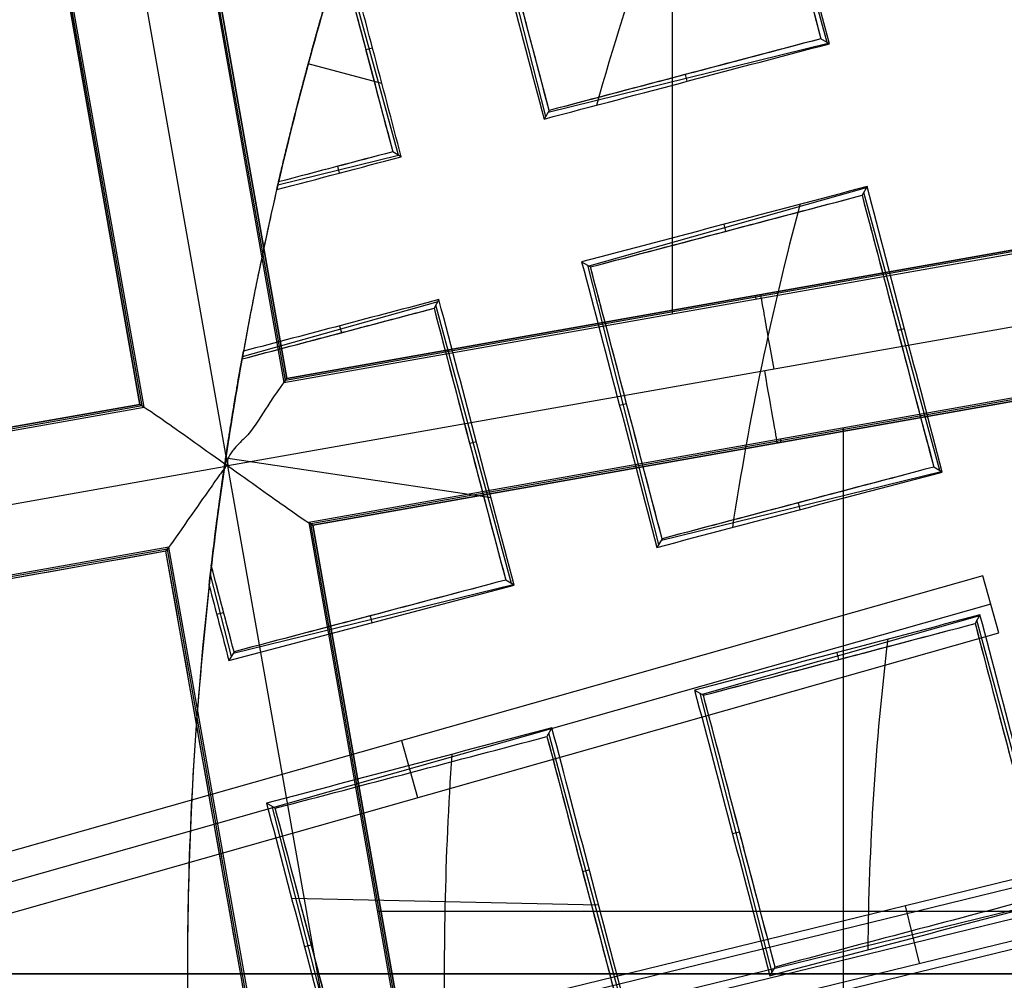
# Model space of a CAD drawing. Units: millimetres. Extents: x -69 to 164, y -34 to 33.
# Drawn here: x 144 to 146, y 0 to 2 of the extents above; entities that cross this region are included whole.
import ezdxf

# ---------------------------------------------------------------- set-up
doc = ezdxf.new("R2010")
doc.units = ezdxf.units.MM
doc.header["$MEASUREMENT"] = 0
doc.layers.add('Predefinito', color=7, linetype='Continuous', true_color=0x000000)

# ---------------------------------------------------------------- blocks, each defined once
blk = doc.blocks.new('10GV14060YY')
at = {"layer": 'Predefinito', "color": 12, "true_color": 0xe50000}
for centre, radius in [((0, 0, 5.75), 11), ((0, 0, 0.4646), 10.5), ((0, 0, 1.3), 10.25), ((0, 0, 8.5), 8.4587), ((0, 0, 4), 8.4587), ((0, 0, 9.5), 7.6)]:
    blk.add_circle(centre, radius, dxfattribs=at)
for centre, radius, start, end in [((0, 0, 1.5), 11, 0, 180), ((0, 0, 10), 11, 0, 180), ((0, 0), 10.5, 0, 180), ((0, 0, 0.9293), 10.5, 0, 180), ((0, 0, 1.5), 10.45, 0, 180), ((0, 0, 1.1714), 10.2968, 0, 180), ((0, 0, 9), 8.4587, 0, 180), ((0, 0, 8), 8.4587, 90, 0), ((0, 0), 8.4587, 90, 270), ((0, 0, 9), 7.6, 90, 270), ((0, 0, 10), 7.6, 90, 270), ((0, 0, 1.5), 11, 180, 0), ((0, 0, 10), 11, 180, 0), ((0, 0), 10.5, 180, 0), ((0, 0, 0.9293), 10.5, 180, 0), ((0, 0, 1.5), 10.45, 180, 0), ((0, 0, 1.1714), 10.2968, 180, 0), ((0, 0, 9), 8.4587, 180, 0)]:
    blk.add_arc(centre, radius, start, end, dxfattribs=at)
blk = doc.blocks.new('10GV14360YY_03')
at = {"layer": 'Predefinito', "color": 82, "true_color": 0x1ebf1e}
blk.add_circle((150.088, 0, 23.7667), 10.525, dxfattribs=at)
at = {"layer": 'Predefinito', "color": 82, "true_color": 0x1ebf1e, "extrusion": (5.52441e-06, -1.68768e-16, 1)}
blk.add_arc((150.0878, 0, 23.0175), 10.525, 0, 180, dxfattribs=at)
at = {"layer": 'Predefinito', "color": 82, "true_color": 0x1ebf1e}
for start, end in [(0, 180), (180, 0)]:
    blk.add_arc((150.088, 0, 24.5168), 10.525, start, end, dxfattribs=at)
at = {"layer": 'Predefinito', "color": 82, "true_color": 0x1ebf1e, "extrusion": (5.52441e-06, 1.68768e-16, 1)}
blk.add_arc((150.0878, 0, 23.0175), 10.525, 180, 360, dxfattribs=at)
blk = doc.blocks.new('10GV14360YY_01')
at = {"layer": 'Predefinito', "color": 254, "true_color": 0xcccccc}
for p, q in [((119.7344, 0, 23.0168), (164.088, 0, 23.0166)), ((164.088, 0, 24.5168), (119.7615, 0, 24.5168))]:
    blk.add_line(p, q, dxfattribs=at)
blk = doc.blocks.new('Blocco 01')
at = {"layer": 'Predefinito', "color": 8, "true_color": 0x607878}
for p, q in [((-4.7381, 1.043, -6.7598), (-4.7381, 2.5819, -6.7598)), ((-5.4408, 0.8025, -7.2022), (-5.7439, 2.5159, -7.2022)), ((-5.6162, 2.4266, -6.7598), (-5.3523, 0.9343, -6.7598)), ((-5.35, 0.9376, -6.92), (-5.613, 2.4244, -6.92)), ((-5.6097, 2.4221, -7.0802), (-5.3477, 0.9408, -7.0802)), ((-5.3477, 0.9408, -7.0823), (-5.6097, 2.4221, -7.0823)), ((-5.5766, 0.8975, -6.92), (-5.8396, 2.3843, -6.92)), ((-5.5734, 0.8952, -6.7598), (-5.8373, 2.3875, -6.7598)), ((-5.8419, 2.381, -7.0802), (-5.5799, 0.8998, -7.0801)), ((-5.5799, 0.8998, -7.0822), (-5.8419, 2.381, -7.0822)), ((-4.4935, 1.4717, 1.0233), (-4.6146, 1.9109, 1.0233)), ((-5.0506, 1.7961, 0.8858), (-4.9388, 1.3545, 0.8858)), ((-5.1714, 1.2938, 0.8211), (-5.261, 1.6205, 0.8211)), ((-4.9344, 1.3617, 0.9998), (-4.492, 1.4708, 0.9998)), ((-4.49, 1.4696, 0.9685), (-4.5034, 1.4775, 1.1758)), ((-5.2122, 1.4629, 0.7182), (-5.2228, 1.46, 0.9275)), ((-5.1974, 1.4066, 0.7288), (-5.3138, 1.4381, 0.685)), ((-4.7147, 1.4104, 0.8971), (-4.7173, 1.4211, 1.1078)), ((-4.933, 1.3642, 1.0383), (-4.9411, 1.3506, 0.824)), ((-5.362, 1.2469, 0.8211), (-5.1714, 1.2937, 0.8211)), ((-5.1668, 1.2911, 0.7501), (-5.1802, 1.2989, 0.9575)), ((-5.2644, 1.2653, 0.7178), (-5.267, 1.2761, 0.9289)), ((-4.4316, 1.2419, 1.0447), (-4.8702, 1.1183, 1.0447)), ((-4.4304, 1.2439, 1.0131), (-4.4382, 1.2302, 1.2245)), ((-4.3155, 0.7953, 1.1564), (-4.4356, 1.2347, 1.1564)), ((-3.8632, 1.2006, -6.92), (-5.35, 0.9376, -6.92)), ((-5.3477, 0.9408, -7.0802), (-3.8665, 1.2028, -7.0801)), ((-3.8665, 1.2028, -7.0822), (-5.3477, 0.9408, -7.0822)), ((-5.3523, 0.9343, -6.7598), (-3.86, 1.1983, -6.7598)), ((-4.657, 1.1841, 0.9392), (-4.654, 1.1733, 1.154)), ((-4.8816, 1.1249, 0.865), (-4.8677, 1.1169, 1.0833)), ((-3.7274, 1.1056, -7.2022), (-5.4408, 0.8025, -7.2022)), ((-4.8725, 1.1196, 1.0087), (-4.7599, 0.6783, 1.0087)), ((-5.1092, 1.0619, 0.8428), (-5.4181, 0.9747, 0.8428)), ((-5.1073, 1.0653, 0.7895), (-5.115, 1.0517, 1.0006)), ((-4.6057, 1.0664, -6.7598), (-4.6067, 1.0719, -7.0801)), ((-4.9926, 0.6169, 0.928), (-5.1123, 1.0564, 0.928)), ((-5.2644, 1.0239, 0.7364), (-5.2614, 1.013, 0.9511)), ((-4.3712, 1.0194, 1.0542), (-4.3818, 1.0165, 1.2635)), ((-3.8209, 0.9772, -6.7598), (-5.3132, 0.7132, -6.7598)), ((-3.8231, 0.9739, -6.92), (-5.3099, 0.7109, -6.92)), ((-5.3067, 0.7087, -7.0802), (-3.8254, 0.9707, -7.0802)), ((-3.8254, 0.9707, -7.0823), (-5.3067, 0.7087, -7.0823)), ((-5.3523, 0.9343, -6.7598), (-5.3477, 0.9408, -7.0801)), ((-5.3477, 0.9408, -7.0802), (-5.3477, 0.9408, -7.0802)), ((-5.3477, 0.9408, -7.0801), (-5.3477, 0.9408, -7.0802)), ((-7.0657, 0.6313, -6.7598), (-5.5734, 0.8952, -6.7598)), ((-5.5766, 0.8975, -6.92), (-7.0634, 0.6345, -6.92)), ((-7.0611, 0.6378, -7.0802), (-5.5799, 0.8998, -7.0801)), ((-5.5799, 0.8998, -7.0822), (-7.0611, 0.6378, -7.0822)), ((-5.5734, 0.8952, -6.7598), (-5.5799, 0.8998, -7.0801)), ((-4.8218, 0.8984, 0.9031), (-4.8108, 0.9012, 1.1196)), ((-4.4678, -0.6762, -6.7598), (-4.4678, 0.8627, -6.7598)), ((-5.048, 0.8408, 0.8257), (-5.0586, 0.8379, 1.0349)), ((-4.5664, 0.8396, -7.0802), (-4.5674, 0.8451, -6.7598)), ((-5.0247, 0.752, 0.8391), (-5.4443, 0.8148, 0.685)), ((-7.1542, 0.4994, -7.2022), (-5.4408, 0.8025, -7.2022)), ((-5.1385, -0.9067, -7.2022), (-5.4408, 0.8025, -7.2022)), ((-4.3114, 0.7928, 1.0923), (-4.3248, 0.8007, 1.2998)), ((-4.7556, 0.6853, 1.1186), (-4.3131, 0.7938, 1.1186)), ((-4.536, 0.7336, 1.0156), (-4.5387, 0.7443, 1.2268)), ((-5.3067, 0.7087, -7.0802), (-5.3132, 0.7132, -6.7598)), ((-5.3132, 0.7132, -6.7598), (-5.0492, -0.7791, -6.7598)), ((-5.0469, -0.7758, -6.92), (-5.3099, 0.7109, -6.92)), ((-5.3067, 0.7087, -7.0802), (-5.0447, -0.7726, -7.0802)), ((-5.0447, -0.7726, -7.0823), (-5.3067, 0.7087, -7.0823)), ((-4.7544, 0.6874, 1.1525), (-4.7625, 0.6738, 0.9375)), ((-5.5343, 0.6741, -6.7598), (-7.0266, 0.4102, -6.7598)), ((-5.5365, 0.6709, -6.92), (-7.0233, 0.4079, -6.92)), ((-5.5388, 0.6676, -7.0802), (-5.5343, 0.6741, -6.7598)), ((-5.2736, -0.8159, -6.92), (-5.5365, 0.6709, -6.92)), ((-5.2703, -0.8182, -6.7598), (-5.5343, 0.6741, -6.7598)), ((-5.5388, 0.6676, -7.0823), (-7.0201, 0.4056, -7.0823)), ((-5.2768, -0.8136, -7.0822), (-5.5388, 0.6676, -7.0822)), ((-4.2474, 0.6288, 0.0208), (-6.0856, 0.1081, 0.0208)), ((-5.4687, 0.6307, 0.8006), (-5.4356, 0.5015, 0.8006)), ((-4.2219, 0.5388, 1.8061), (-4.2474, 0.6288, 0.0208)), ((-5.4394, 0.4952, 0.7006), (-4.9882, 0.6143, 0.859)), ((-5.4324, 0.5068, 0.8835), (-4.9898, 0.6152, 0.8835)), ((-4.9882, 0.6143, 0.859), (-5.0016, 0.6222, 1.0666)), ((-4.2347, 0.5838, 0.9135), (-6.0729, 0.0631, 0.9135)), ((-5.4586, 0.5681, 0.691), (-5.4476, 0.5709, 0.9078)), ((-5.2129, 0.555, 0.7801), (-5.2155, 0.5658, 0.9918)), ((-4.2528, 0.5654, 1.1528), (-4.6912, 0.4414, 1.1528)), ((-4.2518, 0.5671, 1.1266), (-4.2595, 0.5535, 1.3372)), ((-4.1376, 0.119, 1.2586), (-4.2566, 0.5586, 1.2586)), ((-6.0601, 0.0181, 1.8061), (-4.2219, 0.5388, 1.8061)), ((-5.4312, 0.5088, 0.9159), (-5.4394, 0.4952, 0.7006)), ((-4.4784, 0.5073, 1.0475), (-4.4754, 0.4965, 1.2618)), ((-4.703, 0.4481, 0.9686), (-4.6891, 0.4401, 1.1867)), ((-4.6946, 0.4432, 1.1019), (-4.5809, 0.0022, 1.1019)), ((-4.9286, 0.3886, 0.8888), (-4.9364, 0.3749, 1.0992)), ((-4.8147, -0.0595, 1.017), (-4.9333, 0.3802, 1.017)), ((-5.1665, 0.3685, 0.0208), (-5.141, 0.2784, 1.8061)), ((-3.4435, 0.3338, 2.0972), (-5.2961, -0.1188, 2.0972)), ((-5.285, -0.1643, 1.2051), (-3.4325, 0.2884, 1.2051)), ((-5.366, 0.2616, 0.946), (-5.3798, 0.2695, 0.728)), ((-5.3716, 0.2648, 0.8582), (-5.2576, -0.1762, 0.8582)), ((-5.2739, -0.2097, 0.313), (-3.4214, 0.2429, 0.313)), ((-4.6432, 0.2216, 0.9962), (-4.6322, 0.2244, 1.2129)), ((-4.8694, 0.164, 0.9149), (-4.88, 0.1611, 1.1238)), ((-4.1204, 0.1551, 1.852), (-5.973, -0.2972, 1.852)), ((-5.9619, -0.3427, 0.9589), (-4.1093, 0.1096, 0.9589)), ((-4.8548, 0.1083, 0.9207), (-5.34, 0.1192, 0.7444)), ((-5.2045, 0.099, -6.7598), (-3.6656, 0.099, -6.7598)), ((-4.3476, 0.0166, 0.313), (-4.3698, 0.1075, 2.0972)), ((-5.9508, -0.3881, 0.0658), (-4.0982, 0.0642, 0.0658)), ((-5.32, 0.043, 0.7521), (-5.309, 0.0458, 0.9689)), ((-4.584, -0.003, 1.0196), (-4.5758, 0.0107, 1.2353)), ((-4.5727, 0, 1.0237), (-4.5847, 0, 1.0193))]:
    blk.add_line(p, q, dxfattribs=at)
for centre, radius in [((0, 0, -2.6647), 8), ((0, 0, -2.8022), 7.75), ((0, 0, 0.9478), 7.45), ((0, 0, 0.2478), 7.3297), ((0, 0, 0.3892), 6.9049)]:
    blk.add_circle(centre, radius, dxfattribs=at)
for centre, radius, start, end in [((0, 0, -0.5022), 8.5, 270, 176.0018), ((0, 0, -0.0022), 8.5, 100.03056, 270), ((0, 0, 0.4978), 8.3495, 311.24034, 131.24034), ((0, 0, -4.2022), 9, 112.87015, 177.19097), ((0, 0, -2.5522), 8, 311.24034, 131.24034), ((0, 0, -2.7772), 8, 100.03056, 270), ((0, 0, -3.6772), 8.5, 113.63952, 176.4216), ((0, 0, -1.6777), 8.5, 114.39235, 175.30288), ((0, 0, -2.8022), 7.75, 311.24034, 131.24034), ((0, 0, 1.3978), 7.45, 0, 176.69296), ((0, 0, 0.4978), 7.45, 0, 176.69296), ((0, 0, -7.5598), 7.4785, 100.03056, 280.03056), ((0, 0, 0.4978), 7.505, 101.24034, 221.24034), ((0, 0, 0.2402), 7.3298, 0, 180), ((0, 0, -3.4884), 7.7499, 114.98581, 175.07531), ((0, 0, 0.369), 7.505, 110.4296, 212.05121), ((0, 0, -7.5598), 7.1274, 100.03056, 280.03056), ((0, 0, 0.2402), 7.505, 111.50686, 210.97382), ((0, 0, 1.3978), 6.5, 86.69296, 206.69296), ((0, 0, 1.1478), 6.5, 97.72619, 195.66819), ((0, 0, 0.4978), 8.3495, 131.24034, 311.24034), ((0, 0, -2.5522), 8, 131.24034, 270), ((0, 0, -2.8022), 7.75, 131.24034, 180), ((0, 0, -7.4598), 7.5784, 145.03056, 280.03056), ((0, 0, -5.6031), 7.9936, 153.66448, 226.39663), ((0, 0, 0.7914), 5.505, 162.8497, 166.9267), ((0, 0, 0.7914), 5.505, 169.77, 173.4351), ((0, 0, 1.3978), 7.45, 176.69296, 356.69296), ((0, 0, 0.4978), 7.45, 176.69296, 356.69296), ((0, 0, -2.8022), 7.75, 180, 311.24034), ((0, 0, 0.2402), 7.3298, 180, 356.69296)]:
    blk.add_arc(centre, radius, start, end, dxfattribs=at)
at = {"layer": 'Predefinito', "color": 8, "true_color": 0x607878, "extrusion": (5.28297e-07, -4.2136e-06, 1)}
blk.add_arc((-0.0001, 0.0002, 0.8977), 5.5049, 166.8639, 169.8368, dxfattribs=at)
at = {"layer": 'Predefinito', "color": 8, "true_color": 0x607878, "extrusion": (-0.238441, 0.969746, -0.052336)}
blk.add_arc((-94.9169, -1.7327, 2.4447), 99.8621, 1.461317, 1.583616, dxfattribs=at)
at = {"layer": 'Predefinito', "color": 8, "true_color": 0x607878, "extrusion": (-0.000425928, 9.00307e-05, 1)}
blk.add_arc((0.0008, -0.0002, 0.9807), 4.6969, 164.9959, 171.3632, dxfattribs=at)
at = {"layer": 'Predefinito', "color": 8, "true_color": 0x607878, "extrusion": (0.984715, 0.174173, 8.88178e-16)}
for centre, start, end in [((1.7379, -7.0822, -4.3411), 270, 0.9912), ((1.7421, -7.0823, -4.3561), 178.9912, 267.9825)]:
    blk.add_arc(centre, 0.12, start, end, dxfattribs=at)
at = {"layer": 'Predefinito', "color": 8, "true_color": 0x607878, "extrusion": (-0.271323, 0.961065, 0.052334)}
blk.add_arc((-180.4966, 5.3928, 2.4509), 185.5049, 358.506357, 358.572192, dxfattribs=at)
at = {"layer": 'Predefinito', "color": 8, "true_color": 0x607878, "extrusion": (0.821695, -0.569927, 0.000236838)}
blk.add_arc((-2.516, -7.0811, -4.9334), 0.0922, 179.98, 180.0262, dxfattribs=at)
at = {"layer": 'Predefinito', "color": 8, "true_color": 0x607878, "extrusion": (-8.60757e-08, -2.27126e-08, 1)}
blk.add_arc((0, 0, 0.8978), 5.505, 173.2733, 216.2899, dxfattribs=at)
at = {"layer": 'Predefinito', "color": 8, "true_color": 0x607878, "extrusion": (-0.00048551, 3.24784e-05, 1)}
blk.add_arc((0.0009, 0, 1.0779), 4.4297, 173.146, 179.5102, dxfattribs=at)
at = {"layer": 'Predefinito', "color": 8, "true_color": 0x607878}
for points, knots in [([(-4.4898, -7.5141, -0.6484), (-4.6698, -7.4072, -0.6523), (-6.77, -6.0536, -0.6977), (-9.5568, -1.6904, -0.7849), (-7.9488, 5.5595, -0.9099), (-1.6904, 9.5568, -1.0349), (5.5595, 7.9488, -1.1599), (9.5568, 1.6904, -1.2849), (7.9488, -5.5595, -1.4099), (1.6904, -9.5568, -1.5349), (-5.5595, -7.9488, -1.6599), (-9.5568, -1.6904, -1.7849), (-7.9488, 5.5595, -1.9099), (-1.6904, 9.5568, -2.0349), (5.5595, 7.9488, -2.1599), (9.5568, 1.6904, -2.2849), (7.9488, -5.5595, -2.4099), (1.6904, -9.5568, -2.5349), (-5.5595, -7.9488, -2.6599), (-9.5568, -1.6904, -2.7849), (-7.9488, 5.5595, -2.9099), (-1.6904, 9.5568, -3.0349), (4.341, 8.2191, -3.1389), (6.7429, 5.6832, -3.2012), (7.3579, 4.7265, -3.2219)], [1.046641, 1.046641, 1.046641, 1.046641, 1.744196, 9.367425, 16.990654, 24.613883, 32.237112, 39.86034, 47.483569, 55.106798, 62.730027, 70.353256, 77.976485, 85.599714, 93.222943, 100.846172, 108.469401, 116.09263, 123.715859, 131.339088, 138.962317, 146.585546, 154.208775, 157.98822, 157.98822, 157.98822, 157.98822]), ([(2.136, 8.4755, -0.6395), (3.1649, 8.2167, -0.6587), (6.272, 6.8243, -0.7197), (9.5517, 1.6895, -0.8223), (7.9446, -5.5565, -0.9473), (1.6895, -9.5517, -1.0723), (-5.5565, -7.9446, -1.1973), (-9.5517, -1.6895, -1.3223), (-7.9446, 5.5565, -1.4473), (-1.6895, 9.5517, -1.5723), (5.5565, 7.9446, -1.6973), (9.5517, 1.6895, -1.8223), (7.9446, -5.5565, -1.9473), (1.6895, -9.5517, -2.0723), (-5.5565, -7.9446, -2.1973), (-9.5517, -1.6895, -2.3223), (-7.9446, 5.5565, -2.4473), (-1.6895, 9.5517, -2.5723), (5.5565, 7.9446, -2.6973), (9.5517, 1.6895, -2.8223), (7.9446, -5.5565, -2.9473), (1.6895, -9.5517, -3.0723), (-4.3394, -8.2145, -3.1763), (-6.7402, -5.6792, -3.2386), (-7.355, -4.7224, -3.2593)], [18.040843, 18.040843, 18.040843, 18.040843, 21.565343, 29.182322, 36.7993, 44.416279, 52.033257, 59.650236, 67.267214, 74.884193, 82.501172, 90.11815, 97.735129, 105.352107, 112.969086, 120.586064, 128.203043, 135.820021, 143.437, 151.053979, 158.670957, 166.287936, 173.904914, 177.683388, 177.683388, 177.683388, 177.683388]), ([(1.5676, -8.8624, -0.929), (0.4102, -9.0672, -0.9498), (-0.7902, -9.0399, -0.9659), (-3.0947, -8.53, -1.0071), (-4.1947, -8.0484, -1.0322), (-6.1213, -6.7009, -1.0738), (-6.951, -5.8328, -1.0904), (-8.2204, -3.843, -1.1326), (-8.6577, -2.7248, -1.1581), (-9.0672, -0.4102, -1.1998), (-9.0399, 0.7902, -1.2159), (-8.53, 3.0947, -1.2571), (-8.0484, 4.1947, -1.2822), (-6.7009, 6.1213, -1.3238), (-5.8328, 6.951, -1.3404), (-3.843, 8.2204, -1.3826), (-2.7248, 8.6577, -1.4081), (-1.5676, 8.8624, -1.429)], [-1, -1, -1, -1, -0.874967, -0.874967, -0.749999, -0.749999, -0.625026, -0.625026, -0.5, -0.5, -0.374967, -0.374967, -0.249999, -0.249999, -0.125027, -0.125027, 0, 0, 0, 0]), ([(1.5676, -8.8624, -1.929), (0.4102, -9.0672, -1.9498), (-0.7902, -9.0399, -1.9659), (-3.0947, -8.53, -2.0071), (-4.1947, -8.0484, -2.0322), (-6.1213, -6.7009, -2.0738), (-6.951, -5.8328, -2.0904), (-8.2204, -3.843, -2.1326), (-8.6577, -2.7248, -2.1581), (-9.0672, -0.4102, -2.1998), (-9.0399, 0.7902, -2.2159), (-8.53, 3.0947, -2.2571), (-8.0484, 4.1947, -2.2822), (-6.7009, 6.1213, -2.3238), (-5.8328, 6.951, -2.3404), (-3.843, 8.2204, -2.3826), (-2.7248, 8.6577, -2.4081), (-1.5676, 8.8624, -2.429)], [-1, -1, -1, -1, -0.874967, -0.874967, -0.749999, -0.749999, -0.625026, -0.625026, -0.5, -0.5, -0.374967, -0.374967, -0.249999, -0.249999, -0.125027, -0.125027, 0, 0, 0, 0]), ([(-1.5676, 8.8624, -3.1755), (-2.7249, 8.6578, -3.1547), (-3.8432, 8.2204, -3.1386), (-5.8329, 6.9509, -3.0974), (-6.7009, 6.1212, -3.0723), (-8.0484, 4.1946, -3.0307), (-8.5301, 3.0945, -3.0141), (-9.0399, 0.7901, -2.9719), (-9.0671, -0.4103, -2.9463), (-8.6578, -2.7249, -2.9047), (-8.2204, -3.8432, -2.8886), (-6.9509, -5.8329, -2.8474), (-6.1212, -6.7009, -2.8223), (-4.1946, -8.0484, -2.7807), (-3.0945, -8.53, -2.7641), (-0.7901, -9.0399, -2.7219), (0.4103, -9.0671, -2.6963), (1.5676, -8.8624, -2.6755)], [-1, -1, -1, -1, -0.874967, -0.874967, -0.749999, -0.749999, -0.625026, -0.625026, -0.5, -0.5, -0.374967, -0.374967, -0.249999, -0.249999, -0.125027, -0.125027, 0, 0, 0, 0]), ([(-1.5676, 8.8624, -2.1755), (-2.7249, 8.6578, -2.1547), (-3.8432, 8.2204, -2.1386), (-5.8329, 6.9509, -2.0974), (-6.7009, 6.1212, -2.0723), (-8.0484, 4.1946, -2.0307), (-8.5301, 3.0945, -2.0141), (-9.0399, 0.7901, -1.9719), (-9.0671, -0.4103, -1.9463), (-8.6578, -2.7249, -1.9047), (-8.2204, -3.8432, -1.8886), (-6.9509, -5.8329, -1.8474), (-6.1212, -6.7009, -1.8223), (-4.1946, -8.0484, -1.7807), (-3.0945, -8.53, -1.7641), (-0.7901, -9.0399, -1.7219), (0.4103, -9.0671, -1.6963), (1.5676, -8.8624, -1.6755)], [-1, -1, -1, -1, -0.874967, -0.874967, -0.749999, -0.749999, -0.625026, -0.625026, -0.5, -0.5, -0.374967, -0.374967, -0.249999, -0.249999, -0.125027, -0.125027, 0, 0, 0, 0]), ([(-1.5676, 8.8624, -1.1755), (-2.4643, 8.7038, -1.1595), (-3.3366, 8.4081, -1.1435), (-4.9532, 7.5694, -1.1114), (-5.6972, 7.0265, -1.0954), (-6.9892, 5.7429, -1.0633), (-7.5369, 5.0024, -1.0473), (-8.3862, 3.3913, -1.0153), (-8.6876, 2.5209, -0.9992), (-9.0165, 0.7296, -0.9672), (-9.0439, -0.191, -0.9512), (-8.8224, -1.9987, -0.9191), (-8.5734, -2.8855, -0.9031), (-7.8216, -4.5443, -0.871), (-7.319, -5.3162, -0.855), (-6.1058, -6.6745, -0.823), (-5.3954, -7.2608, -0.8069), (-4.6136, -7.7276, -0.7909)], [-1, -1, -1, -1, -0.875, -0.875, -0.75, -0.75, -0.625, -0.625, -0.5, -0.5, -0.375, -0.375, -0.25, -0.25, -0.125, -0.125, 0, 0, 0, 0]), ([(-8.4793, 0.5927, -0.5022), (-8.3743, 2.4754, -0.5176), (-7.641, 4.3145, -0.5402), (-5.1326, 7.1827, -0.5716), (-3.3989, 8.1892, -0.5923), (-1.513, 8.5538, -0.6099)], [-1, -1, -1, -1, -0.49998, -0.49998, 0, 0, 0, 0]), ([(0, -8.5, -1.2455), (-1.0506, -8.5, -1.2652), (-2.101, -8.303, -1.2848), (-4.0594, -7.5415, -1.3242), (-4.967, -6.9773, -1.3439), (-6.5164, -5.5579, -1.3832), (-7.1578, -4.7032, -1.4029), (-8.0875, -2.8188, -1.4422), (-8.3756, -1.7897, -1.4619), (-8.5593, 0.3035, -1.5012), (-8.4549, 1.3671, -1.5209), (-7.8675, 3.3846, -1.5603), (-7.3848, 4.338, -1.5799), (-6.1063, 6.0056, -1.6193), (-5.3109, 6.7192, -1.639), (-3.515, 7.8102, -1.6783), (-2.5151, 8.1871, -1.698), (-1.4805, 8.3701, -1.7176)], [0.0557234, 0.0557234, 0.0557234, 0.0557234, 0.1737579, 0.1737579, 0.2917925, 0.2917925, 0.4098271, 0.4098271, 0.5278617, 0.5278617, 0.6458963, 0.6458963, 0.7639308, 0.7639308, 0.8819654, 0.8819654, 1, 1, 1, 1]), ([(0, -8.5, -2.2455), (-1.0506, -8.5, -2.2652), (-2.101, -8.303, -2.2848), (-4.0594, -7.5415, -2.3242), (-4.967, -6.9773, -2.3439), (-6.5164, -5.5579, -2.3832), (-7.1578, -4.7032, -2.4029), (-8.0875, -2.8188, -2.4422), (-8.3756, -1.7897, -2.4619), (-8.5593, 0.3035, -2.5012), (-8.4549, 1.3671, -2.5209), (-7.8675, 3.3846, -2.5603), (-7.3848, 4.338, -2.5799), (-6.1063, 6.0056, -2.6193), (-5.3109, 6.7192, -2.639), (-3.515, 7.8102, -2.6783), (-2.5151, 8.1871, -2.698), (-1.4805, 8.3701, -2.7176)], [0.0557234, 0.0557234, 0.0557234, 0.0557234, 0.1737579, 0.1737579, 0.2917925, 0.2917925, 0.4098271, 0.4098271, 0.5278617, 0.5278617, 0.6458963, 0.6458963, 0.7639308, 0.7639308, 0.8819654, 0.8819654, 1, 1, 1, 1]), ([(-1.4805, 8.3701, -2.8868), (-2.5151, 8.1871, -2.8672), (-3.515, 7.8102, -2.8475), (-5.3109, 6.7192, -2.8082), (-6.1063, 6.0056, -2.7885), (-7.3848, 4.338, -2.7491), (-7.8675, 3.3846, -2.7295), (-8.4549, 1.3671, -2.6901), (-8.5593, 0.3035, -2.6704), (-8.3756, -1.7897, -2.6311), (-8.0875, -2.8188, -2.6114), (-7.1578, -4.7032, -2.5721), (-6.5164, -5.5579, -2.5524), (-4.967, -6.9773, -2.5131), (-4.0594, -7.5415, -2.4934), (-2.101, -8.303, -2.454), (-1.0506, -8.5, -2.4344), (0, -8.5, -2.4147)], [0, 0, 0, 0, 0.1180346, 0.1180346, 0.2360692, 0.2360692, 0.3541037, 0.3541037, 0.4721383, 0.4721383, 0.5901729, 0.5901729, 0.7082075, 0.7082075, 0.8262421, 0.8262421, 0.9442766, 0.9442766, 0.9442766, 0.9442766]), ([(-1.4805, 8.3701, -1.8868), (-2.5151, 8.1871, -1.8672), (-3.515, 7.8102, -1.8475), (-5.3109, 6.7192, -1.8082), (-6.1063, 6.0056, -1.7885), (-7.3848, 4.338, -1.7491), (-7.8675, 3.3846, -1.7295), (-8.4549, 1.3671, -1.6901), (-8.5593, 0.3035, -1.6704), (-8.3756, -1.7897, -1.6311), (-8.0875, -2.8188, -1.6114), (-7.1578, -4.7032, -1.5721), (-6.5164, -5.5579, -1.5524), (-4.967, -6.9773, -1.5131), (-4.0594, -7.5415, -1.4934), (-2.101, -8.303, -1.454), (-1.0506, -8.5, -1.4344), (0, -8.5, -1.4147)], [0, 0, 0, 0, 0.1180346, 0.1180346, 0.2360692, 0.2360692, 0.3541037, 0.3541037, 0.4721383, 0.4721383, 0.5901729, 0.5901729, 0.7082075, 0.7082075, 0.8262421, 0.8262421, 0.9442766, 0.9442766, 0.9442766, 0.9442766]), ([(-4.3625, -7.2951, -0.5022), (-5.1004, -6.8538, -0.5183), (-5.7708, -6.2998, -0.5343), (-6.9154, -5.0166, -0.5663), (-7.3896, -4.2876, -0.5824), (-8.0985, -2.721, -0.6144), (-8.3331, -1.8836, -0.6304), (-8.5415, -0.1768, -0.6625), (-8.5153, 0.6924, -0.6785), (-8.2041, 2.3836, -0.7106), (-7.9193, 3.2053, -0.7266), (-7.1171, 4.7262, -0.7586), (-6.5997, 5.4252, -0.7747), (-5.3797, 6.6369, -0.8067), (-4.6771, 7.1494, -0.8227), (-3.1507, 7.9412, -0.8548), (-2.3271, 8.2203, -0.8708), (-1.4805, 8.3701, -0.8868)], [-1, -1, -1, -1, -0.875, -0.875, -0.75, -0.75, -0.625, -0.625, -0.5, -0.5, -0.375, -0.375, -0.25, -0.25, -0.125, -0.125, 0, 0, 0, 0]), ([(-1.4805, 8.3701, -0.7176), (-2.4053, 8.2065, -0.6997), (-3.3026, 7.8883, -0.6817), (-4.9452, 6.9769, -0.6458), (-5.6901, 6.384, -0.6279), (-6.9466, 4.9877, -0.592), (-7.458, 4.1846, -0.574), (-8.1917, 2.4554, -0.5381), (-8.4138, 1.5296, -0.5202), (-8.4793, 0.5927, -0.5022)], [-1, -1, -1, -1, -0.75, -0.75, -0.5, -0.5, -0.25, -0.25, 0, 0, 0, 0]), ([(-8.9892, 0.4411, -3.2105), (-8.9048, 2.1225, -3.2369), (-8.339, 3.7823, -3.2722), (-6.4133, 6.5357, -3.3317), (-5.0482, 7.6364, -3.356), (-3.4978, 8.2925, -3.389)], [-1, -1, -1, -1, -0.500004, -0.500004, 0, 0, 0, 0]), ([(-3.4978, 8.2925, -4.144), (-5.0482, 7.6364, -4.1176), (-6.4133, 6.5357, -4.0823), (-8.339, 3.7823, -4.0228), (-8.9048, 2.1225, -3.9985), (-8.9892, 0.4411, -3.9654)], [-1, -1, -1, -1, -0.500004, -0.500004, 0, 0, 0, 0]), ([(-8.4834, 0.5305, -3.5012), (-8.3849, 2.0797, -3.5274), (-7.8541, 3.6033, -3.5616), (-6.0789, 6.1415, -3.6197), (-4.8297, 7.1627, -3.6435), (-3.4083, 7.7867, -3.6755)], [0, 0, 0, 0, 0.499995, 0.499995, 1, 1, 1, 1]), ([(-3.4083, 7.7867, -3.8533), (-4.8297, 7.1628, -3.8271), (-6.0788, 6.1416, -3.7929), (-7.8541, 3.6034, -3.7348), (-8.3849, 2.0797, -3.7109), (-8.4834, 0.5305, -3.679)], [0, 0, 0, 0, 0.499995, 0.499995, 1, 1, 1, 1]), ([(-5.3477, 0.9408, -7.0802), (-5.3473, 0.9414, -7.1115), (-5.3575, 0.9287, -7.1427), (-5.3833, 0.8898, -7.1764), (-5.3933, 0.8719, -7.1856), (-5.411, 0.8496, -7.1951), (-5.4175, 0.8438, -7.1975), (-5.4269, 0.8342, -7.2001), (-5.4298, 0.8311, -7.2007), (-5.4341, 0.8258, -7.2014), (-5.4355, 0.8239, -7.2016), (-5.4375, 0.8205, -7.2018), (-5.4381, 0.8193, -7.2019), (-5.4394, 0.8164, -7.202), (-5.4431, 0.8152, -7.2022), (-5.4408, 0.8025, -7.2022)], [0, 0, 0, 0, 0.0001155085, 0.0001155085, 0.0001731754, 0.0001731754, 0.0002019873, 0.0002019873, 0.0002147804, 0.0002147804, 0.0002211769, 0.0002211769, 0.0002243752, 0.0002243752, 0.0002275734, 0.0002275734, 0.0002275734, 0.0002275734]), ([(-5.5799, 0.8998, -7.0822), (-5.5799, 0.8998, -7.1139), (-5.5635, 0.8894, -7.1451), (-5.5122, 0.8533, -7.1894), (-5.4772, 0.8279, -7.2022), (-5.4408, 0.8025, -7.2022)], [-1, -1, -1, -1, -0.500389, -0.500389, 0, 0, 0, 0]), ([(-5.4408, 0.8025, -7.2022), (-5.4479, 0.8013, -7.2022), (-5.4447, 0.8001, -7.2022), (-5.4458, 0.7989, -7.2021), (-5.4462, 0.7984, -7.2021), (-5.4477, 0.7968, -7.202), (-5.4485, 0.7957, -7.2019), (-5.4509, 0.7925, -7.2017), (-5.4524, 0.7903, -7.2015), (-5.4571, 0.784, -7.2008), (-5.4601, 0.7798, -7.2001), (-5.4692, 0.7669, -7.1976), (-5.4751, 0.7585, -7.1951), (-5.4922, 0.7341, -7.1858), (-5.5027, 0.7192, -7.1769), (-5.5286, 0.682, -7.1438), (-5.5388, 0.6676, -7.1132), (-5.5388, 0.6676, -7.0823)], [-1, -1, -1, -1, -0.992466, -0.992466, -0.984932, -0.984932, -0.969864, -0.969864, -0.939727, -0.939727, -0.879454, -0.879454, -0.753929, -0.753929, -0.50283, -0.50283, 0, 0, 0, 0]), ([(-5.4408, 0.8025, -7.2022), (-5.4053, 0.7777, -7.2012), (-5.3716, 0.7532, -7.1878), (-5.3222, 0.7186, -7.1438), (-5.3067, 0.7087, -7.1133), (-5.3067, 0.7087, -7.0823)], [0, 0, 0, 0, 0.500376, 0.500376, 1, 1, 1, 1])]:
    blk.add_open_spline(points, degree=3, knots=knots, dxfattribs=at)
for points in [[(-8.7381, 0.4855, -3.3549), (-8.6412, 2.1009, -3.3843), (-7.5623, 5.2892, -3.4431), (-4.9375, 7.3962, -3.502), (-3.4534, 8.0414, -3.5314)], [(-8.7381, 0.4855, -3.8231), (-8.6412, 2.1009, -3.8525), (-7.5623, 5.2892, -3.9113), (-4.9375, 7.3962, -3.9702), (-3.4534, 8.0414, -3.9996)], [(4.5134, 6.4532, -3.1328), (5.358, 5.8624, -3.1328), (6.8122, 4.345, -3.1328), (7.9564, 1.4073, -3.1328), (7.8893, -1.7446, -3.1328), (6.6212, -4.6309, -3.1328), (4.345, -6.8122, -3.1328), (1.4073, -7.9564, -3.1328), (-1.7446, -7.8893, -3.1328), (-4.6309, -6.6212, -3.1328), (-6.8122, -4.345, -3.1328), (-7.9564, -1.4073, -3.1328), (-7.8893, 1.7446, -3.1328), (-6.6212, 4.6309, -3.1328), (-4.345, 6.8122, -3.1328), (-1.4073, 7.9564, -3.1328), (1.7446, 7.8893, -3.1328), (3.6688, 7.0439, -3.1328), (4.5134, 6.4532, -3.1328)], [(4.3931, 6.2811, -7.3436), (5.2152, 5.7061, -7.3436), (6.6306, 4.2291, -7.3436), (7.7443, 1.3698, -7.3436), (7.679, -1.6981, -7.3436), (6.4446, -4.5074, -7.3436), (4.2291, -6.6306, -7.3436), (1.3698, -7.7443, -7.3436), (-1.6981, -7.679, -7.3436), (-4.5074, -6.4446, -7.3436), (-6.6306, -4.2291, -7.3436), (-7.7443, -1.3698, -7.3436), (-7.679, 1.6981, -7.3436), (-6.4446, 4.5074, -7.3436), (-4.2291, 6.6306, -7.3436), (-1.3698, 7.7443, -7.3436), (1.6981, 7.679, -7.3436), (3.571, 6.8561, -7.3436), (4.3931, 6.2811, -7.3436)], [(-1.3439, 7.5978, -7.2022), (-2.3383, 7.4219, -7.2022), (-4.2571, 6.6745, -7.2022), (-6.4873, 4.5373, -7.2022), (-7.7298, 1.7093, -7.2022), (-7.7956, -1.3789, -7.2022), (-6.6745, -4.2571, -7.2022), (-4.5373, -6.4873, -7.2022), (-1.7093, -7.7298, -7.2022), (0.3495, -7.7736, -7.2022), (1.3439, -7.5978, -7.2022)], [(-4.49, 1.4696, 0.9685), (-4.5287, 1.6158, 0.9387), (-4.5683, 1.7662, 0.9061), (-4.609, 1.9207, 0.8709)], [(-4.8577, 1.3726, 0.851), (-4.8059, 1.5557, 0.851), (-4.7447, 1.7329, 0.851), (-4.6753, 1.9032, 0.851)], [(-4.6168, 1.907, 1.083), (-4.5792, 1.7641, 1.1154), (-4.5414, 1.621, 1.1465), (-4.5034, 1.4775, 1.1758)], [(-4.6168, 1.907, 1.083), (-4.5806, 1.7698, 1.1141), (-4.5431, 1.6276, 1.1451), (-4.5034, 1.4775, 1.1758)], [(-5.0602, 1.8017, 0.7335), (-5.0195, 1.6478, 0.7662), (-4.9798, 1.4974, 0.7963), (-4.9411, 1.3506, 0.824)], [(-4.933, 1.3642, 1.0383), (-4.9708, 1.5077, 1.0112), (-5.0085, 1.6508, 0.9823), (-5.0463, 1.7937, 0.952)], [(-4.933, 1.3642, 1.0383), (-4.9727, 1.5151, 1.0098), (-5.0102, 1.6571, 0.981), (-5.0463, 1.7937, 0.952)], [(-5.2571, 1.6332, 0.685), (-5.2971, 1.5045, 0.685), (-5.3328, 1.373, 0.685), (-5.3637, 1.2391, 0.685)], [(-5.296, 1.5024, 0.685), (-5.2835, 1.5463, 0.685), (-5.2706, 1.5899, 0.685), (-5.2571, 1.6332, 0.685)], [(-5.1668, 1.2911, 0.7501), (-5.1965, 1.4032, 0.7298), (-5.2266, 1.5172, 0.7081), (-5.2571, 1.6332, 0.685)], [(-5.2632, 1.6134, 0.8978), (-5.2357, 1.5087, 0.9185), (-5.208, 1.4039, 0.9384), (-5.1802, 1.2989, 0.9575)], [(-5.2632, 1.6134, 0.8978), (-5.2366, 1.5123, 0.9178), (-5.2091, 1.4079, 0.9377), (-5.1802, 1.2989, 0.9575)], [(-4.9411, 1.3506, 0.824), (-4.7847, 1.3919, 0.8748), (-4.6343, 1.4316, 0.923), (-4.49, 1.4696, 0.9685)], [(-4.5034, 1.4775, 1.1758), (-4.6468, 1.4397, 1.1306), (-4.79, 1.4019, 1.0847), (-4.933, 1.3642, 1.0383)], [(-4.5034, 1.4775, 1.1758), (-4.6486, 1.4392, 1.13), (-4.7916, 1.4015, 1.0842), (-4.933, 1.3642, 1.0383)], [(-5.1802, 1.2989, 0.9575), (-5.2405, 1.2831, 0.9376), (-5.3006, 1.2672, 0.9177), (-5.3609, 1.2513, 0.8978)], [(-5.1802, 1.2989, 0.9575), (-5.2407, 1.283, 0.9376), (-5.3009, 1.2671, 0.9177), (-5.3609, 1.2513, 0.8978)], [(-5.3637, 1.2391, 0.685), (-5.298, 1.2564, 0.7067), (-5.2324, 1.2738, 0.7284), (-5.1668, 1.2911, 0.7501)], [(-4.4304, 1.2439, 1.0131), (-4.581, 1.2042, 0.9644), (-4.7314, 1.1645, 0.9149), (-4.8816, 1.1249, 0.865)], [(-4.8677, 1.1169, 1.0833), (-4.7247, 1.1546, 1.1309), (-4.5815, 1.1924, 1.178), (-4.4382, 1.2302, 1.2245)], [(-4.8677, 1.1169, 1.0833), (-4.7261, 1.1542, 1.1304), (-4.5831, 1.192, 1.1775), (-4.4382, 1.2302, 1.2245)], [(-4.4382, 1.2302, 1.2245), (-4.4006, 1.0874, 1.2516), (-4.3628, 0.9442, 1.2767), (-4.3248, 0.8007, 1.2998)], [(-4.4382, 1.2302, 1.2245), (-4.4027, 1.0954, 1.25), (-4.3654, 0.9541, 1.2752), (-4.3248, 0.8007, 1.2998)], [(-4.3114, 0.7928, 1.0923), (-4.3513, 0.9435, 1.0682), (-4.3909, 1.0939, 1.0417), (-4.4304, 1.2439, 1.0131)], [(-4.8816, 1.1249, 0.865), (-4.8419, 0.9749, 0.8913), (-4.8022, 0.8245, 0.9155), (-4.7625, 0.6738, 0.9375)], [(-4.7544, 0.6874, 1.1525), (-4.7921, 0.8309, 1.1315), (-4.8299, 0.9741, 1.1083), (-4.8677, 1.1169, 1.0833)], [(-4.7544, 0.6874, 1.1525), (-4.795, 0.8418, 1.1299), (-4.8322, 0.9828, 1.1068), (-4.8677, 1.1169, 1.0833)], [(-5.1073, 1.0653, 0.7895), (-5.2103, 1.0382, 0.7547), (-5.3133, 1.011, 0.7198), (-5.4164, 0.9838, 0.685)], [(-4.9882, 0.6143, 0.859), (-5.0273, 0.7618, 0.8384), (-5.0669, 0.9121, 0.8152), (-5.1073, 1.0653, 0.7895)], [(-5.4186, 0.9716, 0.8978), (-5.3174, 0.9983, 0.9322), (-5.2162, 1.025, 0.9665), (-5.115, 1.0517, 1.0006)], [(-5.4186, 0.9716, 0.8978), (-5.3179, 0.9981, 0.932), (-5.2168, 1.0248, 0.9663), (-5.115, 1.0517, 1.0006)], [(-5.115, 1.0517, 1.0006), (-5.0774, 0.9087, 1.0244), (-5.0396, 0.7656, 1.0465), (-5.0016, 0.6222, 1.0666)], [(-5.115, 1.0517, 1.0006), (-5.0797, 0.9175, 1.0229), (-5.0424, 0.7763, 1.045), (-5.0016, 0.6222, 1.0666)], [(-5.4164, 0.9838, 0.685), (-5.4385, 0.862, 0.685), (-5.4566, 0.7386, 0.685), (-5.4706, 0.6138, 0.685)], [(-5.4706, 0.6138, 0.685), (-5.4566, 0.7386, 0.685), (-5.4385, 0.862, 0.685), (-5.4163, 0.9838, 0.685)], [(-5.5799, 0.8998, -7.0801), (-5.5799, 0.8998, -7.0808), (-5.5799, 0.8998, -7.0815), (-5.5799, 0.8998, -7.0822)], [(-4.3248, 0.8007, 1.2998), (-4.4681, 0.763, 1.2511), (-4.6113, 0.7252, 1.202), (-4.7544, 0.6874, 1.1525)], [(-4.3248, 0.8007, 1.2998), (-4.4692, 0.7627, 1.2507), (-4.6123, 0.7249, 1.2016), (-4.7544, 0.6874, 1.1525)], [(-4.7625, 0.6738, 0.9375), (-4.6123, 0.7135, 0.9895), (-4.4619, 0.7532, 1.0412), (-4.3114, 0.7928, 1.0923)], [(-5.3067, 0.7087, -7.0823), (-5.3067, 0.7087, -7.0816), (-5.3067, 0.7087, -7.0809), (-5.3067, 0.7087, -7.0802)], [(-5.5388, 0.6676, -7.0802), (-6.0326, 0.5803, -7.0802), (-6.5263, 0.493, -7.0802), (-7.0201, 0.4056, -7.0802)], [(-5.2768, -0.8136, -7.0801), (-5.3641, -0.3199, -7.0802), (-5.4515, 0.1739, -7.0802), (-5.5388, 0.6676, -7.0802)], [(-5.5388, 0.6676, -7.0822), (-5.5388, 0.6676, -7.0816), (-5.5388, 0.6676, -7.0809), (-5.5388, 0.6676, -7.0802)], [(-5.4312, 0.5088, 0.9159), (-5.4432, 0.5542, 0.9101), (-5.4551, 0.5995, 0.904), (-5.4671, 0.6448, 0.8978)], [(-5.4312, 0.5088, 0.9159), (-5.4435, 0.5554, 0.9099), (-5.4554, 0.6006, 0.9039), (-5.4671, 0.6448, 0.8978)], [(-5.4706, 0.6138, 0.685), (-5.4602, 0.5743, 0.6902), (-5.4498, 0.5348, 0.6954), (-5.4394, 0.4952, 0.7006)], [(-5.0016, 0.6222, 1.0666), (-5.1449, 0.5844, 1.0166), (-5.2881, 0.5466, 0.9664), (-5.4312, 0.5088, 0.9159)], [(-5.0016, 0.6222, 1.0666), (-5.1456, 0.5842, 1.0164), (-5.2888, 0.5464, 0.9662), (-5.4312, 0.5088, 0.9159)], [(-4.2518, 0.5671, 1.1266), (-4.4023, 0.5274, 1.0743), (-4.5527, 0.4877, 1.0216), (-4.703, 0.4481, 0.9686)], [(-4.1328, 0.1161, 1.1829), (-4.1727, 0.2667, 1.1669), (-4.2123, 0.4171, 1.148), (-4.2518, 0.5671, 1.1266)], [(-4.6891, 0.4401, 1.1867), (-4.546, 0.4779, 1.2372), (-4.4028, 0.5156, 1.2874), (-4.2595, 0.5535, 1.3372)], [(-4.6891, 0.4401, 1.1867), (-4.5468, 0.4777, 1.2369), (-4.4037, 0.5154, 1.2871), (-4.2595, 0.5535, 1.3372)], [(-4.2595, 0.5535, 1.3372), (-4.222, 0.4106, 1.3574), (-4.1842, 0.2674, 1.3754), (-4.1462, 0.124, 1.3907)], [(-4.2595, 0.5535, 1.3372), (-4.2248, 0.4214, 1.3559), (-4.1881, 0.2821, 1.3738), (-4.1462, 0.124, 1.3907)], [(-4.703, 0.4481, 0.9686), (-4.6632, 0.298, 0.9882), (-4.6236, 0.1477, 1.0052), (-4.584, -0.003, 1.0196)], [(-4.5758, 0.0107, 1.2353), (-4.6135, 0.1541, 1.2215), (-4.6513, 0.2973, 1.2052), (-4.6891, 0.4401, 1.1867)], [(-4.5758, 0.0107, 1.2353), (-4.6177, 0.1699, 1.22), (-4.6544, 0.309, 1.2037), (-4.6891, 0.4401, 1.1867)], [(-4.9286, 0.3886, 0.8888), (-5.0784, 0.3491, 0.8357), (-5.2287, 0.3094, 0.7821), (-5.3798, 0.2695, 0.728)], [(-5.366, 0.2616, 0.946), (-5.2233, 0.2992, 0.997), (-5.0802, 0.337, 1.0481), (-4.9364, 0.3749, 1.0992)], [(-4.9364, 0.3749, 1.0992), (-4.8988, 0.2319, 1.1167), (-4.861, 0.0888, 1.1322), (-4.823, -0.0546, 1.1454)], [(-4.9364, 0.3749, 1.0992), (-4.9018, 0.2435, 1.1153), (-4.8651, 0.1042, 1.1308), (-4.823, -0.0546, 1.1454)], [(-4.8096, -0.0625, 0.9374), (-4.8489, 0.0857, 0.9239), (-4.8885, 0.2361, 0.9077), (-4.9286, 0.3886, 0.8888)], [(-5.0964, -0.1382, 0.8327), (-5.1008, 0.0246, 0.8327), (-5.0974, 0.1866, 0.8327), (-5.0865, 0.3469, 0.8327)], [(-5.3798, 0.2695, 0.728), (-5.3396, 0.1175, 0.7453), (-5.2999, -0.0329, 0.7602), (-5.2608, -0.1816, 0.7726)], [(-5.2526, -0.1679, 0.9885), (-5.2903, -0.0245, 0.9764), (-5.3281, 0.1186, 0.9622), (-5.366, 0.2616, 0.946)], [(-5.2526, -0.1679, 0.9885), (-5.2947, -0.0081, 0.9751), (-5.3314, 0.1309, 0.9608), (-5.366, 0.2616, 0.946)], [(-4.584, -0.003, 1.0196), (-4.4341, 0.0366, 1.0741), (-4.2837, 0.0762, 1.1285), (-4.1328, 0.1161, 1.1829)], [(-4.1462, 0.124, 1.3907), (-4.2899, 0.0861, 1.339), (-4.4331, 0.0483, 1.2872), (-4.5758, 0.0107, 1.2353)]]:
    blk.add_open_spline(points, degree=3, dxfattribs=at)
blk.add_rational_spline([(-5.8153, -2.9038, 0.8978), (-7.4892, 0.4483, 0.8978), (-5.4274, 3.5768, 0.8978), (-3.3656, 6.7053, 0.8978), (0.375, 6.4892, 0.8978)], [1, 0.866370741648, 1, 0.866370773507, 0.999999936281], degree=2, knots=[-13.595607, -13.595607, -13.595607, -6.797803, -6.797803, 0, 0, 0], dxfattribs=at)
for points, weights in [([(-5.3609, 1.2513, 0.8978), (-5.3182, 1.434, 0.8978), (-5.2632, 1.6134, 0.8978)], [1, 0.999419845871, 1]), ([(-5.3609, 1.2513, 0.8978), (-5.3934, 1.1122, 0.8978), (-5.4186, 0.9716, 0.8978)], [1, 0.999663522231, 0.99999999984]), ([(-5.4671, 0.6448, 0.8978), (-5.4477, 0.8089, 0.8978), (-5.4186, 0.9716, 0.8978)], [1, 0.999549818841, 1]), ([(-5.4671, 0.6448, 0.8978), (-5.7212, -1.5096, 0.8978), (-4.4372, -3.2582, 0.8978)], [1, 0.930364345374, 1]), ([(-5.4671, 0.6448, 0.8978), (-5.4689, 0.6293, 0.7906), (-5.4706, 0.6138, 0.685)], [0.891796560603, 0.8923319938, 0.892874923465])]:
    blk.add_rational_spline(points, weights, degree=2, dxfattribs=at)

msp = doc.modelspace()

# ---------------------------------------------------------------- block references
at = {"layer": 'Predefinito'}
for name, p, rotation in [('10GV14360YY_03', (0, 0, -10), 359.9999999999999), ('10GV14060YY', (150.088, 0, 13.0168), 360)]:
    msp.add_blockref(name, p, dxfattribs=dict(at, rotation=rotation))
msp.add_blockref('10GV14360YY_01', (0, 0, 1.5), dxfattribs=at)
at = {"layer": 'Predefinito', "color": 8, "true_color": 0x607878, "rotation": 359.9999999999999}
msp.add_blockref('Blocco 01', (150.088, 0, 21.5191), dxfattribs=at)

doc.saveas('drawing.dxf')
